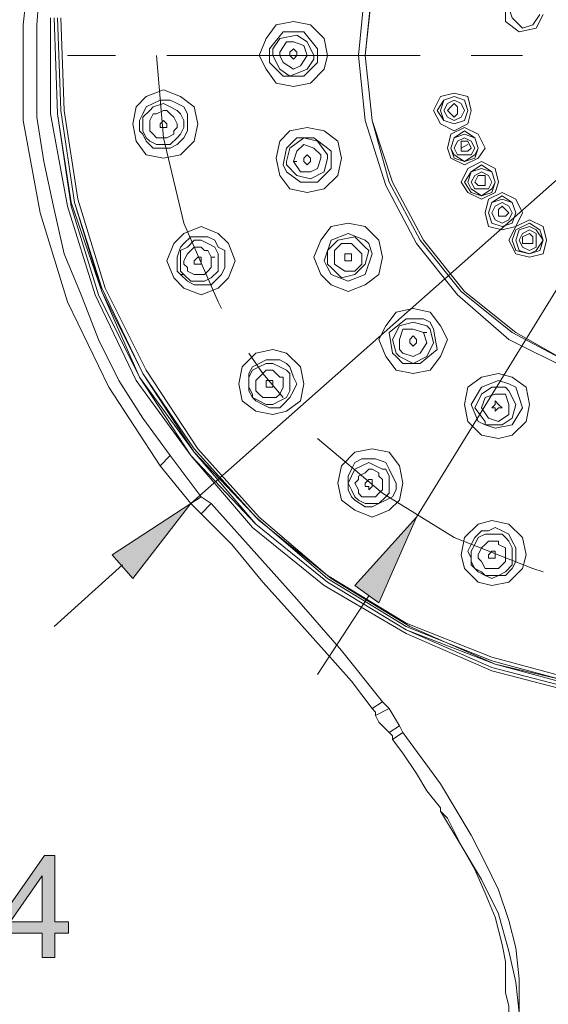
# Model space of a CAD drawing. Units: inches. Extents: x 42 to 186, y -226 to -51.
# Drawn here: x 117 to 129, y -143 to -121 of the extents above; entities that cross this region are included whole.
import ezdxf

# ---------------------------------------------------------------- set-up
doc = ezdxf.new("R2010")
doc.units = ezdxf.units.IN
doc.header["$MEASUREMENT"] = 0
doc.layers.add('Layer 1', color=7, linetype='Continuous')

# ---------------------------------------------------------------- blocks, each defined once
blk = doc.blocks.new('block 4')
at = {"layer": 'Layer 1'}
h = blk.add_hatch(color=7, dxfattribs=at)
h.dxf.hatch_style = 2
edge = h.paths.add_edge_path()
edge.add_spline(control_points=[(111.557, -141.862), (111.557, -141.862), (111.557, -142.138), (111.557, -142.138), (111.557, -142.138), (110.016, -142.138), (110.016, -142.138), (110.014, -142.069), (110.025, -142.003), (110.049, -141.939), (110.088, -141.835), (110.151, -141.731), (110.237, -141.629), (110.325, -141.527), (110.449, -141.409), (110.612, -141.276), (110.865, -141.068), (111.036, -140.903), (111.127, -140.782), (111.215, -140.66), (111.259, -140.546), (111.259, -140.437), (111.259, -140.324), (111.218, -140.229), (111.138, -140.151), (111.058, -140.073), (110.951, -140.033), (110.821, -140.033), (110.683, -140.033), (110.573, -140.075), (110.49, -140.158), (110.408, -140.24), (110.366, -140.355), (110.364, -140.502), (110.364, -140.502), (110.071, -140.472), (110.071, -140.472), (110.091, -140.251), (110.165, -140.084), (110.297, -139.97), (110.43, -139.854), (110.606, -139.796), (110.827, -139.796), (111.05, -139.796), (111.229, -139.858), (111.359, -139.982), (111.488, -140.107), (111.554, -140.261), (111.554, -140.444), (111.554, -140.538), (111.535, -140.629), (111.496, -140.72), (111.458, -140.809), (111.394, -140.904), (111.306, -141.004), (111.218, -141.104), (111.072, -141.241), (110.865, -141.414), (110.694, -141.559), (110.584, -141.657), (110.535, -141.708), (110.485, -141.759), (110.446, -141.811), (110.413, -141.862), (110.413, -141.862), (111.557, -141.862), (111.557, -141.862)], knot_values=[0, 0, 0, 0, 1, 1, 1, 2, 2, 2, 3, 3, 3, 4, 4, 4, 5, 5, 5, 6, 6, 6, 7, 7, 7, 8, 8, 8, 9, 9, 9, 10, 10, 10, 11, 11, 11, 12, 12, 12, 13, 13, 13, 14, 14, 14, 15, 15, 15, 16, 16, 16, 17, 17, 17, 18, 18, 18, 19, 19, 19, 20, 20, 20, 21, 21, 21, 22, 22, 22, 22], degree=3, periodic=1)
h = blk.add_hatch(color=7, dxfattribs=at)
h.dxf.hatch_style = 2
h.paths.add_polyline_path([(112.781, -142.138), (112.781, -141.58), (111.769, -141.58), (111.769, -141.318), (112.833, -139.806), (113.067, -139.806), (113.067, -141.318), (113.382, -141.318), (113.382, -141.58), (113.067, -141.58), (113.067, -142.138)])
h.paths.add_polyline_path([(112.781, -141.318), (112.781, -140.266), (112.053, -141.318)])
h = blk.add_hatch(color=7, dxfattribs=at)
h.dxf.hatch_style = 2
edge = h.paths.add_edge_path()
edge.add_spline(control_points=[(114.115, -140.874), (113.996, -140.83), (113.908, -140.768), (113.853, -140.688), (113.795, -140.607), (113.767, -140.51), (113.767, -140.399), (113.767, -140.228), (113.828, -140.086), (113.949, -139.97), (114.071, -139.854), (114.233, -139.796), (114.434, -139.796), (114.638, -139.796), (114.804, -139.856), (114.928, -139.974), (115.052, -140.093), (115.112, -140.236), (115.112, -140.406), (115.112, -140.514), (115.085, -140.608), (115.027, -140.688), (114.972, -140.768), (114.886, -140.83), (114.771, -140.874), (114.914, -140.92), (115.021, -140.995), (115.096, -141.099), (115.17, -141.203), (115.209, -141.327), (115.209, -141.471), (115.209, -141.671), (115.137, -141.839), (114.997, -141.974), (114.856, -142.11), (114.671, -142.178), (114.44, -142.178), (114.211, -142.178), (114.024, -142.109), (113.883, -141.974), (113.743, -141.837), (113.674, -141.666), (113.674, -141.464), (113.674, -141.312), (113.71, -141.186), (113.787, -141.082), (113.864, -140.98), (113.974, -140.911), (114.115, -140.874)], knot_values=[0, 0, 0, 0, 1, 1, 1, 2, 2, 2, 3, 3, 3, 4, 4, 4, 5, 5, 5, 6, 6, 6, 7, 7, 7, 8, 8, 8, 9, 9, 9, 10, 10, 10, 11, 11, 11, 12, 12, 12, 13, 13, 13, 14, 14, 14, 15, 15, 15, 16, 16, 16, 16], degree=3, periodic=1)
edge = h.paths.add_edge_path()
edge.add_spline(control_points=[(113.966, -141.465), (113.966, -141.547), (113.985, -141.625), (114.024, -141.702), (114.062, -141.778), (114.12, -141.837), (114.197, -141.879), (114.275, -141.921), (114.354, -141.942), (114.443, -141.942), (114.58, -141.942), (114.693, -141.898), (114.782, -141.81), (114.873, -141.722), (114.917, -141.61), (114.917, -141.475), (114.917, -141.337), (114.87, -141.223), (114.779, -141.133), (114.688, -141.042), (114.572, -140.998), (114.434, -140.998), (114.299, -140.998), (114.189, -141.042), (114.098, -141.132), (114.01, -141.22), (113.966, -141.332), (113.966, -141.465)], knot_values=[0, 0, 0, 0, 1, 1, 1, 2, 2, 2, 3, 3, 3, 4, 4, 4, 5, 5, 5, 6, 6, 6, 7, 7, 7, 8, 8, 8, 9, 9, 9, 9], degree=3, periodic=1)
edge = h.paths.add_edge_path()
edge.add_spline(control_points=[(114.06, -140.389), (114.06, -140.499), (114.095, -140.589), (114.164, -140.659), (114.236, -140.729), (114.33, -140.764), (114.443, -140.764), (114.553, -140.764), (114.644, -140.729), (114.713, -140.659), (114.784, -140.59), (114.82, -140.505), (114.82, -140.404), (114.82, -140.299), (114.782, -140.211), (114.71, -140.14), (114.638, -140.068), (114.547, -140.032), (114.44, -140.032), (114.33, -140.032), (114.239, -140.068), (114.167, -140.137), (114.095, -140.207), (114.06, -140.291), (114.06, -140.389)], knot_values=[0, 0, 0, 0, 1, 1, 1, 2, 2, 2, 3, 3, 3, 4, 4, 4, 5, 5, 5, 6, 6, 6, 7, 7, 7, 8, 8, 8, 8], degree=3, periodic=1)
h = blk.add_hatch(color=7, dxfattribs=at)
h.dxf.hatch_style = 2
h.paths.add_polyline_path([(117.309, -142.138), (117.309, -141.58), (116.297, -141.58), (116.297, -141.318), (117.361, -139.806), (117.596, -139.806), (117.596, -141.318), (117.91, -141.318), (117.91, -141.58), (117.596, -141.58), (117.596, -142.138)])
h.paths.add_polyline_path([(117.309, -141.318), (117.309, -140.266), (116.579, -141.318)])
h = blk.add_hatch(color=7, dxfattribs=at)
h.dxf.hatch_style = 2
h.paths.add_polyline_path([(115.647, -142.138), (115.647, -141.811), (115.972, -141.811), (115.972, -142.138)])
at = {"layer": 'Layer 1', "lineweight": 0}
for points in [[(112.781, -142.138), (112.781, -141.58), (111.769, -141.58), (111.769, -141.318), (112.833, -139.806), (113.067, -139.806), (113.067, -141.318), (113.382, -141.318), (113.382, -141.58), (113.067, -141.58), (113.067, -142.138), (112.781, -142.138)], [(117.309, -142.138), (117.309, -141.58), (116.297, -141.58), (116.297, -141.318), (117.361, -139.806), (117.596, -139.806), (117.596, -141.318), (117.91, -141.318), (117.91, -141.58), (117.596, -141.58), (117.596, -142.138), (117.309, -142.138)], [(112.781, -141.318), (112.781, -140.266), (112.053, -141.318), (112.781, -141.318)], [(117.309, -141.318), (117.309, -140.266), (116.579, -141.318), (117.309, -141.318)], [(115.647, -142.138), (115.647, -141.811), (115.972, -141.811), (115.972, -142.138), (115.647, -142.138)]]:
    blk.add_lwpolyline(points, dxfattribs=at)
for points, knots in [([(111.557, -141.862), (111.557, -141.862), (111.557, -142.138), (111.557, -142.138), (111.557, -142.138), (110.016, -142.138), (110.016, -142.138), (110.014, -142.069), (110.025, -142.003), (110.049, -141.939), (110.088, -141.835), (110.151, -141.731), (110.237, -141.629), (110.325, -141.527), (110.449, -141.409), (110.612, -141.276), (110.865, -141.068), (111.036, -140.903), (111.127, -140.782), (111.215, -140.66), (111.259, -140.546), (111.259, -140.437), (111.259, -140.324), (111.218, -140.229), (111.138, -140.151), (111.058, -140.073), (110.951, -140.033), (110.821, -140.033), (110.683, -140.033), (110.573, -140.075), (110.49, -140.158), (110.408, -140.24), (110.366, -140.355), (110.364, -140.502), (110.364, -140.502), (110.071, -140.472), (110.071, -140.472), (110.091, -140.251), (110.165, -140.084), (110.297, -139.97), (110.43, -139.854), (110.606, -139.796), (110.827, -139.796), (111.05, -139.796), (111.229, -139.858), (111.359, -139.982), (111.488, -140.107), (111.554, -140.261), (111.554, -140.444), (111.554, -140.538), (111.535, -140.629), (111.496, -140.72), (111.458, -140.809), (111.394, -140.904), (111.306, -141.004), (111.218, -141.104), (111.072, -141.241), (110.865, -141.414), (110.694, -141.559), (110.584, -141.657), (110.535, -141.708), (110.485, -141.759), (110.446, -141.811), (110.413, -141.862), (110.413, -141.862), (111.557, -141.862), (111.557, -141.862)], [0, 0, 0, 0, 1, 1, 1, 2, 2, 2, 3, 3, 3, 4, 4, 4, 5, 5, 5, 6, 6, 6, 7, 7, 7, 8, 8, 8, 9, 9, 9, 10, 10, 10, 11, 11, 11, 12, 12, 12, 13, 13, 13, 14, 14, 14, 15, 15, 15, 16, 16, 16, 17, 17, 17, 18, 18, 18, 19, 19, 19, 20, 20, 20, 21, 21, 21, 22, 22, 22, 22]), ([(114.115, -140.874), (113.996, -140.83), (113.908, -140.768), (113.853, -140.688), (113.795, -140.607), (113.767, -140.51), (113.767, -140.399), (113.767, -140.228), (113.828, -140.086), (113.949, -139.97), (114.071, -139.854), (114.233, -139.796), (114.434, -139.796), (114.638, -139.796), (114.804, -139.856), (114.928, -139.974), (115.052, -140.093), (115.112, -140.236), (115.112, -140.406), (115.112, -140.514), (115.085, -140.608), (115.027, -140.688), (114.972, -140.768), (114.886, -140.83), (114.771, -140.874), (114.914, -140.92), (115.021, -140.995), (115.096, -141.099), (115.17, -141.203), (115.209, -141.327), (115.209, -141.471), (115.209, -141.671), (115.137, -141.839), (114.997, -141.974), (114.856, -142.11), (114.671, -142.178), (114.44, -142.178), (114.211, -142.178), (114.024, -142.109), (113.883, -141.974), (113.743, -141.837), (113.674, -141.666), (113.674, -141.464), (113.674, -141.312), (113.71, -141.186), (113.787, -141.082), (113.864, -140.98), (113.974, -140.911), (114.115, -140.874)], [0, 0, 0, 0, 1, 1, 1, 2, 2, 2, 3, 3, 3, 4, 4, 4, 5, 5, 5, 6, 6, 6, 7, 7, 7, 8, 8, 8, 9, 9, 9, 10, 10, 10, 11, 11, 11, 12, 12, 12, 13, 13, 13, 14, 14, 14, 15, 15, 15, 16, 16, 16, 16]), ([(114.06, -140.389), (114.06, -140.499), (114.095, -140.589), (114.164, -140.659), (114.236, -140.729), (114.33, -140.764), (114.443, -140.764), (114.553, -140.764), (114.644, -140.729), (114.713, -140.659), (114.784, -140.59), (114.82, -140.505), (114.82, -140.404), (114.82, -140.299), (114.782, -140.211), (114.71, -140.14), (114.638, -140.068), (114.547, -140.032), (114.44, -140.032), (114.33, -140.032), (114.239, -140.068), (114.167, -140.137), (114.095, -140.207), (114.06, -140.291), (114.06, -140.389)], [0, 0, 0, 0, 1, 1, 1, 2, 2, 2, 3, 3, 3, 4, 4, 4, 5, 5, 5, 6, 6, 6, 7, 7, 7, 8, 8, 8, 8]), ([(113.966, -141.465), (113.966, -141.547), (113.985, -141.625), (114.024, -141.702), (114.062, -141.778), (114.12, -141.837), (114.197, -141.879), (114.275, -141.921), (114.354, -141.942), (114.443, -141.942), (114.58, -141.942), (114.693, -141.898), (114.782, -141.81), (114.873, -141.722), (114.917, -141.61), (114.917, -141.475), (114.917, -141.337), (114.87, -141.223), (114.779, -141.133), (114.688, -141.042), (114.572, -140.998), (114.434, -140.998), (114.299, -140.998), (114.189, -141.042), (114.098, -141.132), (114.01, -141.22), (113.966, -141.332), (113.966, -141.465)], [0, 0, 0, 0, 1, 1, 1, 2, 2, 2, 3, 3, 3, 4, 4, 4, 5, 5, 5, 6, 6, 6, 7, 7, 7, 8, 8, 8, 9, 9, 9, 9])]:
    blk.add_open_spline(points, degree=3, knots=knots, dxfattribs=at)
blk = doc.blocks.new('block 2')
at = {"layer": 'Layer 1'}
for points in [[(119.376, -133.473), (118.907, -132.927), (120.704, -131.754)], [(125.004, -134.022), (124.455, -133.631), (125.864, -132.067)]]:
    blk.add_hatch(color=7, dxfattribs=at).paths.add_polyline_path(points)
at = {"layer": 'Layer 1', "color": 7, "lineweight": 5}
for points in [[(132.349, -105.961), (130.163, -106.117), (128.129, -106.586), (126.098, -107.29), (124.144, -108.304), (122.424, -109.555), (120.862, -111.041), (119.533, -112.759), (118.436, -114.636), (117.656, -116.59), (117.108, -118.7), (116.873, -120.811), (116.873, -123.001), (117.265, -125.112), (117.89, -127.143), (118.83, -129.096), (120.002, -130.894)], [(120.939, -131.599), (120.233, -130.66), (119.61, -129.8), (119.062, -128.942), (118.593, -128.003), (118.202, -126.986), (117.813, -126.049), (117.579, -125.032), (117.345, -123.937), (117.188, -122.922), (117.188, -120.811), (117.265, -119.794)], [(117.499, -120.654), (117.499, -122.844), (117.89, -124.954), (118.516, -126.986), (119.453, -128.942), (120.704, -130.66), (122.11, -132.301), (123.753, -133.631), (125.627, -134.724), (127.584, -135.584), (129.692, -136.131), (131.803, -136.365)], [(117.579, -120.654), (117.656, -122.844), (117.968, -124.954), (118.593, -126.986), (119.533, -128.863), (120.704, -130.66), (122.19, -132.224), (123.83, -133.553), (125.627, -134.645), (127.584, -135.505), (129.692, -136.052), (131.803, -136.288)], [(117.579, -120.654), (117.656, -122.844), (117.968, -124.875), (118.673, -126.909), (119.533, -128.863), (120.782, -130.582), (122.19, -132.224), (123.83, -133.553), (125.627, -134.645), (127.661, -135.427), (129.692, -135.975), (131.803, -136.209)], [(117.656, -120.654), (117.733, -122.767), (118.048, -124.875), (118.673, -126.909), (119.61, -128.783), (120.782, -130.582), (122.267, -132.146), (123.91, -133.473), (125.707, -134.567), (127.661, -135.427), (129.692, -135.897), (131.803, -136.131)], [(117.656, -120.654), (117.733, -122.767), (118.048, -124.875), (118.673, -126.831), (119.61, -128.783), (120.782, -130.503), (122.19, -132.067), (123.83, -133.473), (125.627, -134.567), (127.584, -135.35), (129.615, -135.897), (131.726, -136.131)], [(117.733, -120.654), (117.813, -122.767), (118.125, -124.797), (118.75, -126.831), (119.687, -128.705), (120.862, -130.503), (122.267, -132.067), (123.83, -133.397), (125.627, -134.491), (127.584, -135.271), (129.615, -135.818), (131.726, -136.052)], [(125.864, -132.067), (138.839, -110.962)], [(120.704, -131.754), (143.919, -111.198)], [(124.69, -119.951), (124.533, -121.515), (124.69, -123.001), (125.161, -124.486), (125.864, -125.814), (126.801, -126.986), (127.972, -128.003), (129.381, -128.705), (130.786, -129.096), (132.349, -129.252)], [(124.847, -119.951), (124.69, -121.515), (124.847, -123.001), (125.235, -124.407), (125.941, -125.735), (126.878, -126.909), (128.049, -127.846), (129.381, -128.55), (130.863, -129.017), (132.349, -129.176)], [(124.847, -120.03), (124.69, -121.515), (124.847, -123.001), (125.315, -124.407), (126.018, -125.735), (126.958, -126.909), (128.129, -127.846), (129.381, -128.55), (130.863, -128.942), (132.349, -129.096)], [(127.895, -120.343), (127.895, -120.733), (128.206, -120.968), (128.598, -120.89), (128.755, -120.577)], [(127.972, -120.42), (128.049, -120.654), (128.286, -120.89), (128.521, -120.811), (128.678, -120.577)], [(123.05, -122.218), (123.438, -122.141), (123.753, -121.828), (123.83, -121.515), (123.753, -121.124), (123.438, -120.811), (123.05, -120.733), (122.658, -120.811), (122.424, -121.124), (122.267, -121.515), (122.424, -121.828), (122.658, -122.141), (123.05, -122.218)], [(123.596, -121.358), (123.284, -120.968), (122.816, -120.968), (122.501, -121.358)], [(123.518, -121.515), (123.361, -121.203), (123.127, -121.045), (122.736, -121.124), (122.581, -121.358)], [(123.361, -121.515), (123.284, -121.28), (123.05, -121.203), (122.893, -121.203), (122.736, -121.437)], [(117.89, -121.515), (118.985, -121.515)], [(119.922, -121.515), (120.079, -123.392), (120.547, -125.345), (121.33, -127.143), (121.407, -127.299)], [(120.156, -121.515), (125.941, -121.515)], [(122.501, -121.358), (122.501, -121.515)], [(122.501, -121.515), (122.501, -121.671)], [(122.581, -121.358), (122.581, -121.515)], [(122.581, -121.515), (122.736, -121.828), (122.97, -121.984), (123.361, -121.828), (123.518, -121.593)], [(122.736, -121.437), (122.736, -121.515)], [(122.736, -121.515), (122.816, -121.671), (123.05, -121.828), (123.207, -121.75), (123.361, -121.515)], [(123.05, -121.593), (123.127, -121.515), (123.127, -121.437), (123.05, -121.358), (122.97, -121.437), (122.97, -121.515), (123.05, -121.593)], [(123.361, -121.515), (123.438, -121.515)], [(123.518, -121.593), (123.518, -121.515)], [(123.596, -121.671), (123.596, -121.358)], [(127.112, -121.515), (128.286, -121.515)], [(122.501, -121.671), (122.816, -121.984), (123.284, -121.984), (123.596, -121.671)], [(120.079, -123.861), (120.47, -123.781), (120.782, -123.469), (120.862, -123.077), (120.782, -122.688), (120.47, -122.451), (120.079, -122.297), (119.687, -122.451), (119.453, -122.688), (119.376, -123.077), (119.453, -123.469), (119.687, -123.781), (120.079, -123.861)], [(126.724, -123.235), (127.035, -123.077), (127.112, -122.767), (127.035, -122.451), (126.724, -122.375), (126.41, -122.451), (126.252, -122.767), (126.41, -123.077), (126.724, -123.235)], [(126.724, -123.077), (126.958, -123.001), (127.035, -122.767), (126.958, -122.53), (126.724, -122.451), (126.487, -122.53), (126.332, -122.767), (126.487, -123.001), (126.724, -123.077)], [(126.724, -123.077), (126.958, -123.001), (127.035, -122.767), (126.958, -122.53), (126.724, -122.451), (126.487, -122.53), (126.41, -122.767), (126.487, -123.001), (126.724, -123.077)], [(119.533, -123.001), (119.61, -122.844), (119.687, -122.688), (119.845, -122.61), (120.002, -122.53), (120.233, -122.53), (120.393, -122.61), (120.547, -122.688), (120.627, -122.844)], [(119.61, -123.077), (119.61, -122.922), (119.767, -122.767), (119.845, -122.688), (120.079, -122.61), (120.233, -122.688), (120.393, -122.767), (120.47, -122.844), (120.547, -123.001)], [(126.724, -123.001), (126.878, -122.922), (126.958, -122.767), (126.878, -122.61), (126.724, -122.53), (126.567, -122.61), (126.487, -122.767), (126.567, -122.922), (126.724, -123.001)], [(126.724, -122.922), (126.801, -122.844), (126.801, -122.688), (126.724, -122.61), (126.647, -122.688), (126.567, -122.767), (126.647, -122.844), (126.724, -122.922)], [(119.767, -123.077), (119.767, -123.001), (119.845, -122.844), (119.922, -122.844), (120.079, -122.767), (120.156, -122.767), (120.233, -122.844), (120.313, -122.922), (120.393, -123.077)], [(120.627, -123.001), (120.627, -122.844)], [(119.533, -123.001), (119.533, -123.155)], [(120.627, -123.001), (120.627, -123.235), (120.547, -123.392), (120.393, -123.548), (120.233, -123.627), (119.845, -123.627), (119.687, -123.469), (119.61, -123.311)], [(119.61, -123.077), (119.61, -123.155)], [(119.767, -123.077), (119.767, -123.155)], [(120.002, -123.077), (120.002, -123.155), (120.079, -123.155), (120.156, -123.155), (120.156, -123.077), (120.079, -123.001), (120.002, -123.077)], [(120.393, -123.155), (120.393, -123.077)], [(120.547, -123.155), (120.547, -123.001)], [(119.533, -123.155), (119.533, -123.235)], [(119.533, -123.235), (119.61, -123.311)], [(119.61, -123.155), (119.61, -123.235)], [(120.547, -123.155), (120.47, -123.311), (120.393, -123.392), (120.233, -123.548), (119.922, -123.548), (119.767, -123.469), (119.687, -123.392), (119.61, -123.235)], [(120.393, -123.155), (120.313, -123.235), (120.313, -123.311), (120.156, -123.392), (119.922, -123.392), (119.845, -123.311), (119.767, -123.235), (119.767, -123.155)], [(123.361, -124.641), (123.753, -124.562), (124.064, -124.252), (124.144, -123.861), (124.064, -123.469), (123.753, -123.235), (123.361, -123.155), (122.97, -123.235), (122.736, -123.469), (122.658, -123.861), (122.736, -124.252), (122.97, -124.562), (123.361, -124.641)], [(126.958, -124.015), (127.269, -123.861), (127.427, -123.627), (127.269, -123.311), (126.958, -123.155), (126.647, -123.311), (126.567, -123.627), (126.647, -123.861), (126.958, -124.015)], [(126.958, -123.937), (127.192, -123.861), (127.269, -123.627), (127.192, -123.392), (126.958, -123.235), (126.724, -123.392), (126.647, -123.627), (126.724, -123.861), (126.958, -123.937)], [(126.958, -123.937), (127.192, -123.781), (127.269, -123.627), (127.192, -123.392), (126.958, -123.311), (126.724, -123.392), (126.647, -123.627), (126.724, -123.781), (126.958, -123.937)], [(123.83, -123.627), (123.518, -123.392), (123.127, -123.392), (122.893, -123.627), (122.816, -124.015)], [(123.83, -123.781), (123.596, -123.469), (123.284, -123.392), (122.97, -123.627), (122.893, -123.937)], [(123.673, -123.781), (123.518, -123.627), (123.284, -123.548), (123.127, -123.702), (123.05, -123.937)], [(126.958, -123.781), (127.112, -123.781), (127.192, -123.627), (127.112, -123.469), (126.958, -123.392), (126.801, -123.469), (126.724, -123.627), (126.801, -123.781), (126.958, -123.781)], [(126.958, -123.702), (127.035, -123.702), (127.112, -123.627), (127.035, -123.469), (126.878, -123.469), (126.878, -123.627), (126.878, -123.702), (126.958, -123.702)], [(127.035, -123.548), (126.878, -123.627)], [(122.893, -124.174), (123.207, -124.407), (123.596, -124.407), (123.91, -124.094), (123.91, -123.702)], [(123.361, -124.015), (123.438, -123.937), (123.438, -123.861), (123.361, -123.781), (123.284, -123.861), (123.284, -123.937), (123.361, -124.015)], [(123.673, -123.861), (123.673, -123.781)], [(123.91, -123.702), (123.83, -123.627)], [(123.83, -123.861), (123.83, -123.781)], [(122.816, -124.015), (122.893, -124.174)], [(122.893, -124.015), (123.127, -124.252), (123.438, -124.328), (123.753, -124.174), (123.83, -123.861)], [(122.893, -123.937), (122.893, -124.015)], [(123.05, -123.937), (123.207, -124.174), (123.438, -124.174), (123.596, -124.094), (123.673, -123.861)], [(123.05, -123.937), (123.127, -123.937)], [(127.347, -124.797), (127.661, -124.641), (127.738, -124.407), (127.661, -124.094), (127.347, -123.937), (127.035, -124.094), (126.878, -124.407), (127.035, -124.641), (127.347, -124.797)], [(127.347, -124.719), (127.584, -124.641), (127.661, -124.407), (127.584, -124.174), (127.347, -124.015), (127.112, -124.174), (126.958, -124.407), (127.112, -124.641), (127.347, -124.719), (127.584, -124.562), (127.661, -124.407), (127.584, -124.174), (127.347, -124.094), (127.112, -124.174), (127.035, -124.407), (127.112, -124.562), (127.347, -124.719)], [(127.347, -124.562), (127.504, -124.562), (127.584, -124.407), (127.504, -124.252), (127.347, -124.174), (127.192, -124.252), (127.112, -124.407), (127.192, -124.562), (127.347, -124.562)], [(127.347, -124.486), (127.427, -124.486), (127.427, -124.407), (127.427, -124.252), (127.347, -124.252), (127.269, -124.252), (127.192, -124.407), (127.269, -124.486), (127.347, -124.486)], [(127.818, -125.501), (128.129, -125.424), (128.286, -125.112), (128.129, -124.797), (127.818, -124.641), (127.504, -124.797), (127.427, -125.112), (127.504, -125.424), (127.818, -125.501)], [(127.818, -125.424), (128.049, -125.345), (128.129, -125.112), (128.049, -124.875), (127.818, -124.719), (127.584, -124.875), (127.504, -125.112), (127.584, -125.345), (127.818, -125.424)], [(127.818, -125.424), (128.049, -125.345), (128.129, -125.112), (128.049, -124.875), (127.818, -124.797), (127.584, -124.875), (127.504, -125.112), (127.584, -125.345), (127.818, -125.424)], [(127.818, -125.345), (127.972, -125.266), (128.049, -125.112), (127.972, -124.954), (127.818, -124.875), (127.661, -124.954), (127.584, -125.112), (127.661, -125.266), (127.818, -125.345)], [(127.818, -125.188), (127.895, -125.188), (127.972, -125.112), (127.895, -125.032), (127.818, -124.954), (127.738, -125.032), (127.738, -125.188), (127.818, -125.188)], [(124.298, -126.909), (124.69, -126.752), (125.004, -126.518), (125.081, -126.126), (125.004, -125.735), (124.69, -125.424), (124.298, -125.345), (123.91, -125.424), (123.673, -125.735), (123.518, -126.126), (123.673, -126.518), (123.91, -126.752), (124.298, -126.909)], [(128.443, -126.126), (128.755, -126.049), (128.832, -125.735), (128.755, -125.424), (128.443, -125.266), (128.129, -125.424), (127.972, -125.735), (128.129, -126.049), (128.443, -126.126)], [(128.443, -126.049), (128.678, -125.971), (128.755, -125.735), (128.678, -125.501), (128.443, -125.345), (128.129, -125.501), (128.049, -125.735), (128.129, -125.971), (128.443, -126.049)], [(120.939, -126.986), (121.33, -126.831), (121.564, -126.595), (121.719, -126.205), (121.564, -125.814), (121.33, -125.579), (120.939, -125.424), (120.547, -125.579), (120.313, -125.814), (120.156, -126.205), (120.313, -126.595), (120.547, -126.831), (120.939, -126.986)], [(124.69, -125.735), (124.298, -125.579), (123.91, -125.735), (123.753, -126.205)], [(128.443, -126.049), (128.598, -125.971), (128.755, -125.735), (128.598, -125.501), (128.443, -125.424), (128.206, -125.501), (128.129, -125.735), (128.206, -125.971), (128.443, -126.049)], [(128.443, -125.971), (128.598, -125.892), (128.598, -125.579), (128.443, -125.501), (128.286, -125.579), (128.206, -125.735), (128.286, -125.892), (128.443, -125.971)], [(128.443, -125.814), (128.521, -125.814), (128.521, -125.735), (128.521, -125.658), (128.443, -125.579), (128.286, -125.658), (128.286, -125.814), (128.443, -125.814)], [(120.393, -126.283), (120.393, -126.126), (120.47, -125.892), (120.547, -125.814), (120.704, -125.658), (121.096, -125.658), (121.25, -125.735), (121.33, -125.892)], [(120.47, -126.283), (120.47, -125.971), (120.627, -125.892), (120.782, -125.735), (120.939, -125.735), (121.096, -125.814), (121.25, -125.892), (121.33, -126.049)], [(124.69, -125.892), (124.455, -125.658), (124.064, -125.735), (123.83, -125.971), (123.83, -126.283)], [(123.91, -126.518), (124.298, -126.673), (124.69, -126.518), (124.847, -126.049), (124.77, -125.814)], [(124.533, -125.971), (124.378, -125.814), (124.144, -125.814), (123.987, -125.971), (123.987, -126.205)], [(124.77, -125.814), (124.69, -125.735)], [(120.547, -126.283), (120.547, -126.205), (120.627, -126.049), (120.704, -125.971), (120.782, -125.892), (120.939, -125.892), (121.016, -125.971), (121.096, -125.971), (121.173, -126.126)], [(121.484, -125.971), (121.33, -125.892)], [(121.33, -126.126), (121.33, -126.049)], [(121.484, -126.126), (121.484, -125.971)], [(123.91, -126.361), (124.144, -126.595), (124.455, -126.518), (124.69, -126.283), (124.77, -125.971)], [(123.987, -126.205), (123.987, -126.283), (124.221, -126.439), (124.455, -126.439), (124.613, -126.283), (124.613, -126.049)], [(124.298, -126.205), (124.378, -126.205), (124.378, -126.126), (124.378, -126.049), (124.298, -126.049), (124.221, -126.049), (124.221, -126.126), (124.221, -126.205), (124.298, -126.205)], [(124.613, -126.049), (124.533, -125.971)], [(124.77, -125.971), (124.69, -125.892)], [(120.393, -126.283), (120.393, -126.439)], [(121.484, -126.126), (121.484, -126.361), (121.407, -126.518), (121.33, -126.595), (121.173, -126.752), (120.782, -126.752), (120.627, -126.673), (120.47, -126.518)], [(121.33, -126.126), (121.33, -126.439), (121.173, -126.595), (121.016, -126.673), (120.704, -126.673), (120.547, -126.518), (120.47, -126.439)], [(120.47, -126.283), (120.47, -126.439)], [(120.547, -126.283), (120.627, -126.361)], [(121.173, -126.126), (121.173, -126.361), (121.096, -126.439), (121.016, -126.518), (120.782, -126.518), (120.627, -126.439), (120.627, -126.361)], [(120.782, -126.283), (120.939, -126.283), (120.939, -126.205), (120.939, -126.126), (120.862, -126.126), (120.782, -126.205), (120.782, -126.283)], [(121.173, -126.126), (121.25, -126.126)], [(123.753, -126.205), (123.83, -126.361)], [(123.83, -126.283), (123.91, -126.361)], [(120.393, -126.439), (120.47, -126.518)], [(123.83, -126.361), (123.91, -126.518)], [(120.47, -126.518), (120.547, -126.518)], [(125.784, -128.783), (126.175, -128.705), (126.41, -128.392), (126.567, -128.003), (126.41, -127.69), (126.175, -127.378), (125.784, -127.299), (125.395, -127.378), (125.161, -127.69), (125.004, -128.003), (125.161, -128.392), (125.395, -128.705), (125.784, -128.783)], [(126.018, -127.532), (125.627, -127.532), (125.235, -127.846), (125.315, -128.316)], [(126.098, -127.69), (125.784, -127.612), (125.472, -127.69), (125.315, -128.003), (125.395, -128.316)], [(126.252, -127.769), (126.175, -127.612), (126.018, -127.532)], [(125.472, -128.392), (125.784, -128.55), (126.098, -128.392), (126.252, -128.082), (126.175, -127.769)], [(125.472, -128.237), (125.55, -128.316), (125.784, -128.392), (125.941, -128.316), (126.098, -128.082), (126.018, -127.846), (125.784, -127.769), (125.55, -127.769), (125.472, -128.003), (125.472, -128.237)], [(125.55, -128.55), (125.941, -128.55), (126.332, -128.237), (126.252, -127.769)], [(126.018, -127.846), (126.098, -127.846)], [(126.175, -127.769), (126.098, -127.69)], [(125.784, -128.158), (125.864, -128.082), (125.864, -128.003), (125.784, -127.925), (125.707, -128.003), (125.707, -128.082), (125.784, -128.158)], [(122.581, -129.722), (122.893, -129.643), (123.207, -129.409), (123.284, -129.017), (123.207, -128.629), (122.893, -128.316), (122.581, -128.237), (122.19, -128.316), (121.876, -128.629), (121.799, -129.017), (121.876, -129.409), (122.19, -129.643), (122.581, -129.722)], [(122.033, -128.316), (122.347, -128.783), (122.816, -129.33)], [(122.033, -129.096), (122.033, -128.783), (122.11, -128.629), (122.267, -128.55), (122.424, -128.47), (122.736, -128.47), (122.893, -128.55)], [(125.315, -128.316), (125.395, -128.392)], [(125.395, -128.316), (125.472, -128.392)], [(125.395, -128.392), (125.55, -128.55)], [(122.11, -129.252), (122.033, -129.096), (122.033, -128.863), (122.11, -128.705), (122.267, -128.629), (122.424, -128.55), (122.581, -128.55), (122.736, -128.629), (122.893, -128.705)], [(122.19, -129.176), (122.19, -128.942), (122.267, -128.863), (122.347, -128.783), (122.424, -128.705), (122.581, -128.705), (122.658, -128.783), (122.736, -128.863)], [(122.893, -128.55), (122.97, -128.629), (123.05, -128.863)], [(122.97, -128.783), (122.893, -128.705)], [(122.97, -128.783), (122.97, -129.176), (122.893, -129.33), (122.736, -129.409), (122.581, -129.489), (122.424, -129.489), (122.267, -129.409), (122.11, -129.33)], [(123.05, -128.863), (123.127, -129.017), (123.05, -129.176), (122.97, -129.33), (122.816, -129.489), (122.736, -129.567), (122.501, -129.567), (122.347, -129.489), (122.19, -129.409)], [(122.816, -128.863), (122.816, -129.096), (122.736, -129.252), (122.658, -129.33), (122.347, -129.33), (122.267, -129.252)], [(122.424, -129.096), (122.581, -129.096), (122.581, -129.017), (122.581, -128.942), (122.501, -128.942), (122.424, -128.942), (122.424, -129.017), (122.424, -129.096)], [(122.816, -128.863), (122.736, -128.863)], [(127.738, -130.269), (128.049, -130.19), (128.364, -129.877), (128.443, -129.489), (128.364, -129.096), (128.049, -128.863), (127.738, -128.783), (127.347, -128.863), (127.035, -129.096), (126.958, -129.489), (127.035, -129.877), (127.347, -130.19), (127.738, -130.269)], [(127.738, -128.942), (127.347, -129.096), (127.112, -129.489), (127.269, -129.877)], [(127.972, -129.017), (127.738, -128.942)], [(122.033, -129.096), (122.033, -129.176)], [(122.19, -129.409), (122.11, -129.33), (122.033, -129.176)], [(122.19, -129.176), (122.267, -129.252)], [(127.895, -129.096), (127.584, -129.096), (127.347, -129.252), (127.192, -129.567), (127.427, -129.877)], [(127.427, -129.877), (127.427, -129.956), (127.818, -129.956), (128.049, -129.8), (128.129, -129.489), (127.972, -129.176)], [(127.661, -130.034), (128.049, -129.956), (128.286, -129.567), (128.129, -129.096)], [(127.972, -129.176), (127.895, -129.096)], [(128.129, -129.096), (127.972, -129.017)], [(122.11, -129.252), (122.11, -129.33)], [(127.818, -129.252), (127.661, -129.252), (127.427, -129.33), (127.347, -129.567), (127.504, -129.8)], [(127.504, -129.8), (127.738, -129.877), (127.972, -129.722), (127.972, -129.489), (127.895, -129.252)], [(127.661, -129.643), (127.738, -129.567), (127.818, -129.567), (127.738, -129.489), (127.661, -129.409), (127.661, -129.489), (127.584, -129.567), (127.661, -129.567), (127.661, -129.643)], [(127.895, -129.252), (127.818, -129.252)], [(127.269, -129.877), (127.427, -129.956)], [(127.427, -129.956), (127.661, -130.034)], [(123.596, -130.269), (125.081, -131.52), (126.724, -132.534), (128.521, -133.24), (128.755, -133.318)], [(124.847, -132.067), (125.235, -131.91), (125.472, -131.676), (125.55, -131.286), (125.472, -130.894), (125.235, -130.582), (124.847, -130.503), (124.455, -130.582), (124.144, -130.894), (124.064, -131.286), (124.144, -131.676), (124.455, -131.91), (124.847, -132.067)], [(120.002, -130.894), (120.233, -130.66)], [(124.378, -131.599), (124.298, -131.441), (124.298, -131.129), (124.378, -130.973), (124.455, -130.816), (124.613, -130.737), (124.924, -130.737)], [(125.235, -130.973), (125.161, -130.816), (124.924, -130.737)], [(120.002, -130.894), (120.704, -131.754)], [(124.455, -131.599), (124.378, -131.441), (124.298, -131.286), (124.378, -131.129), (124.455, -130.973), (124.613, -130.894), (124.77, -130.816), (124.924, -130.894), (125.081, -130.973)], [(124.533, -131.52), (124.533, -131.441), (124.455, -131.286), (124.533, -131.207), (124.533, -131.129), (124.69, -131.05), (124.77, -130.973), (124.847, -130.973), (125.004, -131.05)], [(125.161, -130.973), (125.235, -131.129), (125.235, -131.52), (125.161, -131.599), (125.004, -131.754), (124.69, -131.754), (124.533, -131.676)], [(125.235, -130.973), (125.315, -131.129), (125.395, -131.286), (125.395, -131.441), (125.315, -131.599), (125.161, -131.676), (125.004, -131.754), (124.847, -131.833), (124.69, -131.833)], [(125.161, -130.973), (125.081, -130.973)], [(125.004, -131.129), (125.081, -131.207), (125.081, -131.441), (125.004, -131.52), (124.924, -131.599), (124.613, -131.599)], [(124.77, -131.364), (124.77, -131.441), (124.847, -131.364), (124.847, -131.207), (124.77, -131.207), (124.69, -131.286), (124.69, -131.364), (124.77, -131.364)], [(125.004, -131.129), (125.004, -131.05)], [(120.704, -131.754), (120.939, -131.599)], [(120.939, -131.599), (121.173, -131.754)], [(124.378, -131.599), (124.455, -131.676)], [(124.455, -131.599), (124.533, -131.676)], [(124.455, -131.676), (124.69, -131.833)], [(124.533, -131.52), (124.613, -131.599)], [(120.704, -131.754), (120.939, -131.988)], [(120.939, -131.988), (121.173, -131.754)], [(125.235, -136.444), (125.081, -136.288), (124.144, -135.117), (123.127, -133.944), (121.173, -131.754)], [(120.939, -131.988), (121.641, -132.693), (122.347, -133.553), (123.05, -134.333), (123.753, -135.117), (124.378, -135.818), (124.847, -136.444)], [(127.584, -133.631), (127.972, -133.553), (128.286, -133.24), (128.364, -132.927), (128.286, -132.534), (127.972, -132.224), (127.584, -132.146), (127.269, -132.224), (126.958, -132.534), (126.878, -132.927), (126.958, -133.24), (127.269, -133.553), (127.584, -133.631)], [(127.269, -133.318), (127.112, -133.16), (127.112, -133.005), (127.035, -132.848), (127.112, -132.693), (127.192, -132.534), (127.347, -132.38), (127.504, -132.38), (127.661, -132.301)], [(127.661, -132.301), (127.818, -132.38), (127.972, -132.458)], [(127.347, -133.318), (127.192, -133.24), (127.112, -133.084), (127.112, -132.848), (127.192, -132.693), (127.269, -132.534), (127.427, -132.458), (127.818, -132.458)], [(127.895, -132.534), (127.972, -132.614), (128.049, -132.768), (128.049, -133.16), (127.895, -133.318), (127.738, -133.397), (127.427, -133.397)], [(127.972, -132.458), (128.049, -132.614), (128.129, -132.768), (128.129, -133.084), (128.049, -133.24), (127.895, -133.397), (127.738, -133.397), (127.584, -133.473)], [(127.895, -132.534), (127.818, -132.458)], [(127.427, -133.24), (127.347, -133.084), (127.269, -133.005), (127.269, -132.927), (127.347, -132.768), (127.427, -132.693), (127.504, -132.614), (127.738, -132.614)], [(127.738, -132.693), (127.895, -132.768), (127.895, -133.084), (127.818, -133.16), (127.738, -133.24), (127.504, -133.24)], [(127.738, -132.693), (127.738, -132.614)], [(127.661, -132.848), (127.584, -132.848), (127.504, -132.927), (127.504, -133.005), (127.584, -133.005), (127.661, -133.005), (127.661, -132.927), (127.661, -132.848)], [(119.142, -133.16), (117.579, -134.567)], [(127.427, -133.24), (127.504, -133.24)], [(127.584, -133.473), (127.427, -133.397), (127.269, -133.318)], [(127.347, -133.318), (127.427, -133.397)], [(124.77, -133.865), (123.596, -135.662)], [(124.847, -136.444), (125.081, -136.288)], [(124.847, -136.444), (124.924, -136.522), (124.924, -136.601), (125.004, -136.757), (125.081, -136.835), (125.161, -136.914), (125.235, -136.991), (125.315, -137.069), (125.315, -137.148), (125.55, -137.461), (125.864, -137.929), (126.098, -138.321), (126.41, -138.709), (126.41, -138.788), (126.567, -138.946), (126.878, -139.572), (127.192, -140.119), (127.427, -140.665), (127.661, -141.212), (127.818, -141.837), (127.895, -142.229)], [(124.924, -136.601), (125.235, -136.444)], [(125.472, -136.835), (125.235, -136.444)], [(125.235, -136.991), (125.472, -136.835)], [(125.55, -136.991), (125.472, -136.835)], [(125.315, -137.148), (125.55, -136.991)], [(125.55, -136.991), (126.41, -138.162), (127.112, -139.335), (127.427, -139.96), (127.738, -140.586), (127.972, -141.29), (128.129, -141.916)], [(126.41, -138.788), (126.878, -139.572), (127.347, -140.352), (127.738, -141.133), (127.972, -141.993)], [(127.972, -141.993), (128.129, -142.697), (128.206, -143.399)], [(128.206, -143.399), (128.206, -142.619), (128.129, -141.916)], [(127.895, -142.229), (127.895, -142.931), (127.972, -143.244), (127.972, -143.557), (127.895, -143.714)]]:
    blk.add_lwpolyline(points, dxfattribs=at)
at = {"layer": 'Layer 1', "lineweight": 0}
for points in [[(119.376, -133.473), (118.907, -132.927), (120.704, -131.754), (119.376, -133.473)], [(125.004, -134.022), (124.455, -133.631), (125.864, -132.067), (125.004, -134.022)]]:
    blk.add_lwpolyline(points, dxfattribs=at)
at = {"layer": 'Layer 1'}
blk.add_blockref('block 4', (0, 0), dxfattribs=at)

msp = doc.modelspace()

# ---------------------------------------------------------------- block references
at = {"layer": 'Layer 1'}
msp.add_blockref('block 2', (0, 0), dxfattribs=at)

doc.saveas('drawing.dxf')
